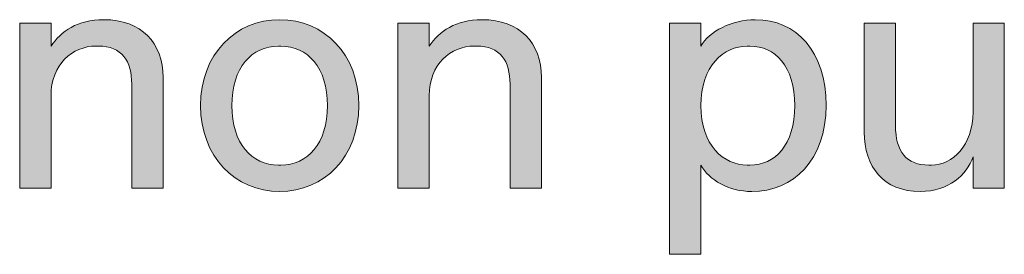
# Model space of a CAD drawing. Units: millimetres. Extents: x -148 to 343, y -7 to 311.
# Drawn here: x 235 to 243, y 2 to 3 of the extents above; entities that cross this region are included whole.
import ezdxf

# ---------------------------------------------------------------- set-up
doc = ezdxf.new("R2010")
doc.units = ezdxf.units.MM
doc.header["$MEASUREMENT"] = 0
doc.layers.add('GEOM', color=7, linetype='Continuous', lineweight=0)

# ---------------------------------------------------------------- blocks, each defined once
blk = doc.blocks.new('Block_47')
at = {"layer": 'GEOM', "true_color": 0x1d1d1b, "transparency": 33554687}
h = blk.add_hatch(color=250, dxfattribs=at)
h.dxf.hatch_style = 2
edge = h.paths.add_edge_path()
edge.add_spline(control_points=[(235.1626, 2.1315), (235.1626, 2.1315), (235.1626, 3.3696), (235.1626, 3.3696), (235.1626, 3.3696), (235.3972, 3.3696), (235.3972, 3.3696), (235.3972, 3.3696), (235.3972, 3.1964), (235.3972, 3.1964), (235.4712, 3.3076), (235.5949, 3.3945), (235.7927, 3.3945), (236.0765, 3.3945), (236.2374, 3.2208), (236.2374, 2.9611), (236.2374, 2.9611), (236.2374, 2.1315), (236.2374, 2.1315), (236.2374, 2.1315), (236.0025, 2.1315), (236.0025, 2.1315), (236.0025, 2.1315), (236.0025, 2.9115), (236.0025, 2.9115), (236.0025, 3.0847), (235.9284, 3.1964), (235.7531, 3.1964), (235.7531, 3.1964), (235.7334, 3.1964), (235.7334, 3.1964), (235.5577, 3.1964), (235.3972, 3.0599), (235.3972, 2.8246), (235.3972, 2.8246), (235.3972, 2.1315), (235.3972, 2.1315), (235.3972, 2.1315), (235.1626, 2.1315), (235.1626, 2.1315)], knot_values=[0, 0, 0, 0, 1, 1, 1, 2, 2, 2, 3, 3, 3, 4, 4, 4, 5, 5, 5, 6, 6, 6, 7, 7, 7, 8, 8, 8, 9, 9, 9, 10, 10, 10, 11, 11, 11, 12, 12, 12, 13, 13, 13, 13], degree=3, periodic=0)
h = blk.add_hatch(color=250, dxfattribs=at)
h.dxf.hatch_style = 2
edge = h.paths.add_edge_path()
edge.add_spline(control_points=[(237.1208, 2.3048), (237.3209, 2.3048), (237.4694, 2.4657), (237.4694, 2.7506), (237.4694, 3.0351), (237.3209, 3.1964), (237.1208, 3.1964), (237.1208, 3.1964), (237.1011, 3.1964), (237.1011, 3.1964), (236.901, 3.1964), (236.7528, 3.0351), (236.7528, 2.7506), (236.7528, 2.4657), (236.901, 2.3048), (237.1011, 2.3048), (237.1011, 2.3048), (237.1208, 2.3048), (237.1208, 2.3048)], knot_values=[0, 0, 0, 0, 1, 1, 1, 2, 2, 2, 3, 3, 3, 4, 4, 4, 5, 5, 5, 6, 6, 6, 6], degree=3, periodic=0)
edge = h.paths.add_edge_path()
edge.add_spline(control_points=[(236.5182, 2.7506), (236.5182, 3.1343), (236.7776, 3.3945), (237.1111, 3.3945), (237.4446, 3.3945), (237.704, 3.1343), (237.704, 2.7506), (237.704, 2.3668), (237.4446, 2.1067), (237.1111, 2.1067), (236.7776, 2.1067), (236.5182, 2.3668), (236.5182, 2.7506)], knot_values=[0, 0, 0, 0, 1, 1, 1, 2, 2, 2, 3, 3, 3, 4, 4, 4, 4], degree=3, periodic=0)
h = blk.add_hatch(color=250, dxfattribs=at)
h.dxf.hatch_style = 2
edge = h.paths.add_edge_path()
edge.add_spline(control_points=[(237.9975, 2.1315), (237.9975, 2.1315), (237.9975, 3.3696), (237.9975, 3.3696), (237.9975, 3.3696), (238.2321, 3.3696), (238.2321, 3.3696), (238.2321, 3.3696), (238.2321, 3.1964), (238.2321, 3.1964), (238.3062, 3.3076), (238.4299, 3.3945), (238.6276, 3.3945), (238.9115, 3.3945), (239.0724, 3.2208), (239.0724, 2.9611), (239.0724, 2.9611), (239.0724, 2.1315), (239.0724, 2.1315), (239.0724, 2.1315), (238.8374, 2.1315), (238.8374, 2.1315), (238.8374, 2.1315), (238.8374, 2.9115), (238.8374, 2.9115), (238.8374, 3.0847), (238.7634, 3.1964), (238.588, 3.1964), (238.588, 3.1964), (238.5684, 3.1964), (238.5684, 3.1964), (238.3927, 3.1964), (238.2321, 3.0599), (238.2321, 2.8246), (238.2321, 2.8246), (238.2321, 2.1315), (238.2321, 2.1315), (238.2321, 2.1315), (237.9975, 2.1315), (237.9975, 2.1315)], knot_values=[0, 0, 0, 0, 1, 1, 1, 2, 2, 2, 3, 3, 3, 4, 4, 4, 5, 5, 5, 6, 6, 6, 7, 7, 7, 8, 8, 8, 9, 9, 9, 10, 10, 10, 11, 11, 11, 12, 12, 12, 13, 13, 13, 13], degree=3, periodic=0)
h = blk.add_hatch(color=250, dxfattribs=at)
h.dxf.hatch_style = 2
edge = h.paths.add_edge_path()
edge.add_spline(control_points=[(240.6351, 2.3048), (240.8229, 2.3048), (240.971, 2.4533), (240.971, 2.7506), (240.971, 3.0475), (240.8229, 3.1964), (240.6351, 3.1964), (240.6351, 3.1964), (240.6151, 3.1964), (240.6151, 3.1964), (240.4398, 3.1964), (240.2668, 3.0475), (240.2668, 2.7506), (240.2668, 2.4533), (240.4398, 2.3048), (240.6151, 2.3048), (240.6151, 2.3048), (240.6351, 2.3048), (240.6351, 2.3048)], knot_values=[0, 0, 0, 0, 1, 1, 1, 2, 2, 2, 3, 3, 3, 4, 4, 4, 5, 5, 5, 6, 6, 6, 6], degree=3, periodic=0)
edge = h.paths.add_edge_path()
edge.add_spline(control_points=[(240.0322, 1.6361), (240.0322, 1.6361), (240.0322, 3.3696), (240.0322, 3.3696), (240.0322, 3.3696), (240.2668, 3.3696), (240.2668, 3.3696), (240.2668, 3.3696), (240.2668, 3.1964), (240.2668, 3.1964), (240.3288, 3.3076), (240.5018, 3.3945), (240.6747, 3.3945), (240.9834, 3.3945), (241.2059, 3.1592), (241.2059, 2.7506), (241.2059, 2.342), (240.9586, 2.1067), (240.6499, 2.1067), (240.477, 2.1067), (240.3288, 2.1935), (240.2668, 2.3048), (240.2668, 2.3048), (240.2668, 1.6361), (240.2668, 1.6361), (240.2668, 1.6361), (240.0322, 1.6361), (240.0322, 1.6361)], knot_values=[0, 0, 0, 0, 1, 1, 1, 2, 2, 2, 3, 3, 3, 4, 4, 4, 5, 5, 5, 6, 6, 6, 7, 7, 7, 8, 8, 8, 9, 9, 9, 9], degree=3, periodic=0)
h = blk.add_hatch(color=250, dxfattribs=at)
h.dxf.hatch_style = 2
edge = h.paths.add_edge_path()
edge.add_spline(control_points=[(241.4915, 2.5525), (241.4915, 2.5525), (241.4915, 3.3696), (241.4915, 3.3696), (241.4915, 3.3696), (241.7262, 3.3696), (241.7262, 3.3696), (241.7262, 3.3696), (241.7262, 2.6021), (241.7262, 2.6021), (241.7262, 2.404), (241.8078, 2.3048), (241.9759, 2.3048), (241.9759, 2.3048), (241.9956, 2.3048), (241.9956, 2.3048), (242.1537, 2.3048), (242.307, 2.4533), (242.307, 2.701), (242.307, 2.701), (242.307, 3.3696), (242.307, 3.3696), (242.307, 3.3696), (242.5416, 3.3696), (242.5416, 3.3696), (242.5416, 3.3696), (242.5416, 2.1315), (242.5416, 2.1315), (242.5416, 2.1315), (242.307, 2.1315), (242.307, 2.1315), (242.307, 2.1315), (242.307, 2.3668), (242.307, 2.3668), (242.2598, 2.2307), (242.1265, 2.1067), (241.9115, 2.1067), (241.6349, 2.1067), (241.4915, 2.2924), (241.4915, 2.5525)], knot_values=[0, 0, 0, 0, 1, 1, 1, 2, 2, 2, 3, 3, 3, 4, 4, 4, 5, 5, 5, 6, 6, 6, 7, 7, 7, 8, 8, 8, 9, 9, 9, 10, 10, 10, 11, 11, 11, 12, 12, 12, 13, 13, 13, 13], degree=3, periodic=0)
at = {"layer": 'GEOM'}
for points, knots in [([(235.1626, 2.1315), (235.1626, 2.1315), (235.1626, 3.3696), (235.1626, 3.3696), (235.1626, 3.3696), (235.3972, 3.3696), (235.3972, 3.3696), (235.3972, 3.3696), (235.3972, 3.1964), (235.3972, 3.1964), (235.4712, 3.3076), (235.5949, 3.3945), (235.7927, 3.3945), (236.0765, 3.3945), (236.2374, 3.2208), (236.2374, 2.9611), (236.2374, 2.9611), (236.2374, 2.1315), (236.2374, 2.1315), (236.2374, 2.1315), (236.0025, 2.1315), (236.0025, 2.1315), (236.0025, 2.1315), (236.0025, 2.9115), (236.0025, 2.9115), (236.0025, 3.0847), (235.9284, 3.1964), (235.7531, 3.1964), (235.7531, 3.1964), (235.7334, 3.1964), (235.7334, 3.1964), (235.5577, 3.1964), (235.3972, 3.0599), (235.3972, 2.8246), (235.3972, 2.8246), (235.3972, 2.1315), (235.3972, 2.1315), (235.3972, 2.1315), (235.1626, 2.1315), (235.1626, 2.1315)], [0, 0, 0, 0, 1, 1, 1, 2, 2, 2, 3, 3, 3, 4, 4, 4, 5, 5, 5, 6, 6, 6, 7, 7, 7, 8, 8, 8, 9, 9, 9, 10, 10, 10, 11, 11, 11, 12, 12, 12, 13, 13, 13, 13]), ([(236.5182, 2.7506), (236.5182, 3.1343), (236.7776, 3.3945), (237.1111, 3.3945), (237.4446, 3.3945), (237.704, 3.1343), (237.704, 2.7506), (237.704, 2.3668), (237.4446, 2.1067), (237.1111, 2.1067), (236.7776, 2.1067), (236.5182, 2.3668), (236.5182, 2.7506)], [0, 0, 0, 0, 1, 1, 1, 2, 2, 2, 3, 3, 3, 4, 4, 4, 4]), ([(237.9975, 2.1315), (237.9975, 2.1315), (237.9975, 3.3696), (237.9975, 3.3696), (237.9975, 3.3696), (238.2321, 3.3696), (238.2321, 3.3696), (238.2321, 3.3696), (238.2321, 3.1964), (238.2321, 3.1964), (238.3062, 3.3076), (238.4299, 3.3945), (238.6276, 3.3945), (238.9115, 3.3945), (239.0724, 3.2208), (239.0724, 2.9611), (239.0724, 2.9611), (239.0724, 2.1315), (239.0724, 2.1315), (239.0724, 2.1315), (238.8374, 2.1315), (238.8374, 2.1315), (238.8374, 2.1315), (238.8374, 2.9115), (238.8374, 2.9115), (238.8374, 3.0847), (238.7634, 3.1964), (238.588, 3.1964), (238.588, 3.1964), (238.5684, 3.1964), (238.5684, 3.1964), (238.3927, 3.1964), (238.2321, 3.0599), (238.2321, 2.8246), (238.2321, 2.8246), (238.2321, 2.1315), (238.2321, 2.1315), (238.2321, 2.1315), (237.9975, 2.1315), (237.9975, 2.1315)], [0, 0, 0, 0, 1, 1, 1, 2, 2, 2, 3, 3, 3, 4, 4, 4, 5, 5, 5, 6, 6, 6, 7, 7, 7, 8, 8, 8, 9, 9, 9, 10, 10, 10, 11, 11, 11, 12, 12, 12, 13, 13, 13, 13]), ([(240.0322, 1.6361), (240.0322, 1.6361), (240.0322, 3.3696), (240.0322, 3.3696), (240.0322, 3.3696), (240.2668, 3.3696), (240.2668, 3.3696), (240.2668, 3.3696), (240.2668, 3.1964), (240.2668, 3.1964), (240.3288, 3.3076), (240.5018, 3.3945), (240.6747, 3.3945), (240.9834, 3.3945), (241.2059, 3.1592), (241.2059, 2.7506), (241.2059, 2.342), (240.9586, 2.1067), (240.6499, 2.1067), (240.477, 2.1067), (240.3288, 2.1935), (240.2668, 2.3048), (240.2668, 2.3048), (240.2668, 1.6361), (240.2668, 1.6361), (240.2668, 1.6361), (240.0322, 1.6361), (240.0322, 1.6361)], [0, 0, 0, 0, 1, 1, 1, 2, 2, 2, 3, 3, 3, 4, 4, 4, 5, 5, 5, 6, 6, 6, 7, 7, 7, 8, 8, 8, 9, 9, 9, 9]), ([(241.4915, 2.5525), (241.4915, 2.5525), (241.4915, 3.3696), (241.4915, 3.3696), (241.4915, 3.3696), (241.7262, 3.3696), (241.7262, 3.3696), (241.7262, 3.3696), (241.7262, 2.6021), (241.7262, 2.6021), (241.7262, 2.404), (241.8078, 2.3048), (241.9759, 2.3048), (241.9759, 2.3048), (241.9956, 2.3048), (241.9956, 2.3048), (242.1537, 2.3048), (242.307, 2.4533), (242.307, 2.701), (242.307, 2.701), (242.307, 3.3696), (242.307, 3.3696), (242.307, 3.3696), (242.5416, 3.3696), (242.5416, 3.3696), (242.5416, 3.3696), (242.5416, 2.1315), (242.5416, 2.1315), (242.5416, 2.1315), (242.307, 2.1315), (242.307, 2.1315), (242.307, 2.1315), (242.307, 2.3668), (242.307, 2.3668), (242.2598, 2.2307), (242.1265, 2.1067), (241.9115, 2.1067), (241.6349, 2.1067), (241.4915, 2.2924), (241.4915, 2.5525)], [0, 0, 0, 0, 1, 1, 1, 2, 2, 2, 3, 3, 3, 4, 4, 4, 5, 5, 5, 6, 6, 6, 7, 7, 7, 8, 8, 8, 9, 9, 9, 10, 10, 10, 11, 11, 11, 12, 12, 12, 13, 13, 13, 13]), ([(237.1208, 2.3048), (237.3209, 2.3048), (237.4694, 2.4657), (237.4694, 2.7506), (237.4694, 3.0351), (237.3209, 3.1964), (237.1208, 3.1964), (237.1208, 3.1964), (237.1011, 3.1964), (237.1011, 3.1964), (236.901, 3.1964), (236.7528, 3.0351), (236.7528, 2.7506), (236.7528, 2.4657), (236.901, 2.3048), (237.1011, 2.3048), (237.1011, 2.3048), (237.1208, 2.3048), (237.1208, 2.3048)], [0, 0, 0, 0, 1, 1, 1, 2, 2, 2, 3, 3, 3, 4, 4, 4, 5, 5, 5, 6, 6, 6, 6]), ([(240.6351, 2.3048), (240.8229, 2.3048), (240.971, 2.4533), (240.971, 2.7506), (240.971, 3.0475), (240.8229, 3.1964), (240.6351, 3.1964), (240.6351, 3.1964), (240.6151, 3.1964), (240.6151, 3.1964), (240.4398, 3.1964), (240.2668, 3.0475), (240.2668, 2.7506), (240.2668, 2.4533), (240.4398, 2.3048), (240.6151, 2.3048), (240.6151, 2.3048), (240.6351, 2.3048), (240.6351, 2.3048)], [0, 0, 0, 0, 1, 1, 1, 2, 2, 2, 3, 3, 3, 4, 4, 4, 5, 5, 5, 6, 6, 6, 6])]:
    blk.add_open_spline(points, degree=3, knots=knots, dxfattribs=at)
blk = doc.blocks.new('Block_46')
at = {"layer": 'GEOM'}
blk.add_blockref('Block_47', (0, 0), dxfattribs=at)

msp = doc.modelspace()

# ---------------------------------------------------------------- block references
at = {"layer": 'GEOM'}
msp.add_blockref('Block_46', (0, 0), dxfattribs=at)

doc.saveas('drawing.dxf')
